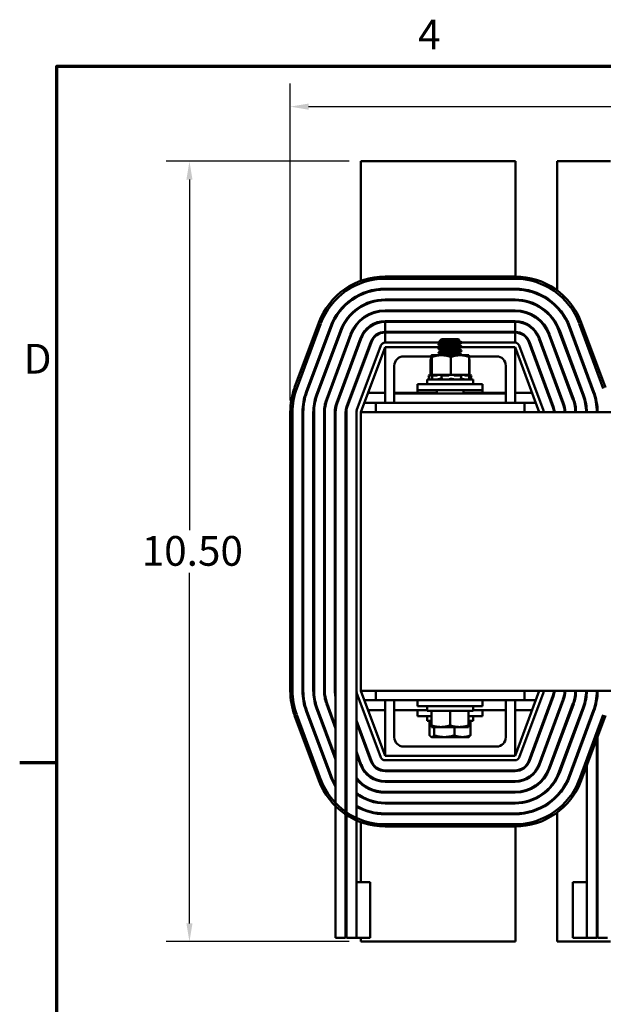
# Model space of a CAD drawing. Units: inches. Extents: x 1.2 to 53.8, y 0.6 to 41.9.
# Drawn here: x 1.4 to 9.2, y 28.6 to 41.9 of the extents above; entities that cross this region are included whole.
import ezdxf

# ---------------------------------------------------------------- set-up
doc = ezdxf.new("R2010")
doc.units = ezdxf.units.IN
doc.header["$LTSCALE"] = 2.5
doc.header["$MEASUREMENT"] = 0
doc.layers.get('0').update_dxf_attribs({"lineweight": 25})
for name, color, linetype, lineweight in [('Border (ANSI)', 7, 'Continuous', 70), ('Dimension (ANSI)', 7, 'Continuous', 25), ('Visible (ANSI)', 7, 'Continuous', 50)]:
    doc.layers.add(name, color=color, linetype=linetype, lineweight=lineweight)
doc.styles.add('Note Text (ANSI)', font='tahoma.ttf')
doc.dimstyles.new('Default (ANSI)', dxfattribs={"dimscale": 2.5, "dimtxt": 0.16, "dimasz": 0.098425, "dimexe": 0.125, "dimexo": 0.0625, "dimgap": 0.031496, "dimtad": 0, "dimtih": 1, "dimtoh": 1, "dimrnd": 1e-08, "dimzin": 0, "dimdsep": 46, "dimtxsty": 'Note Text (ANSI)', "dimcen": 0.09, "dimdle": 0.393701, "dimclrd": 256, "dimclre": 256, "dimclrt": 256, "dimadec": 0, "dimazin": 1, "dimtfac": 0.75, "dimtofl": 0, "dimtmove": 0, "dimatfit": 3, "dimfxl": 1, "dimtolj": 1, "dimtzin": 4, "dimlwd": -1, "dimlwe": -1, "dimarcsym": 0})

# ---------------------------------------------------------------- blocks, each defined once
blk = doc.blocks.new('Borders Default Border')
at = {"layer": 'Border (ANSI)'}
blk.add_line((0.75, 12.75), (0.55, 12.75), dxfattribs=at)
at = {"layer": 'Border (ANSI)', "flags": 128}
blk.add_lwpolyline([(0.75, 0.5), (0.75, 16.5), (21.25, 16.5), (21.25, 0.5), (0.75, 0.5)], dxfattribs=at)
at = {"layer": 'Border (ANSI)', "char_height": 0.16, "attachment_point": 7, "style": 'Note Text (ANSI)'}
for s, insert in [('4', (2.6942, 16.54)), ('D', (0.5714, 14.795))]:
    blk.add_mtext(s, dxfattribs=dict(at, insert=insert))
blk = doc.blocks.new('*D27')
at = {"layer": 'Defpoints', "color": 0, "transparency": 16777216}
for p in [(18.916, 40.705), (5.016, 36.594), (18.916, 36.594)]:
    blk.add_point(p, dxfattribs=at)
at = {"layer": 'Dimension (ANSI)', "transparency": 16777216}
for p, q in [((5.016, 36.75), (5.016, 41.017)), ((18.916, 36.75), (18.916, 41.017)), ((5.262, 40.705), (11.128, 40.705)), ((18.67, 40.705), (12.803, 40.705))]:
    blk.add_line(p, q, dxfattribs=at)
for points in [[(5.262, 40.746), (5.262, 40.664), (5.016, 40.705)], [(18.67, 40.746), (18.67, 40.664), (18.916, 40.705)]]:
    blk.add_solid(points, dxfattribs=at)
at = {"layer": 'Dimension (ANSI)', "transparency": 16777216, "insert": (11.207, 40.913), "char_height": 0.4, "attachment_point": 1, "style": 'Note Text (ANSI)'}
blk.add_mtext('\\A1; \\fTahoma|b0|i0;14.00', dxfattribs=at)
blk = doc.blocks.new('*D28')
at = {"layer": 'Defpoints', "color": 0, "transparency": 16777216}
for p in [(5.966, 39.969), (3.659, 29.469), (5.966, 29.469)]:
    blk.add_point(p, dxfattribs=at)
at = {"layer": 'Dimension (ANSI)', "transparency": 16777216}
for p, q in [((5.809, 39.969), (3.346, 39.969)), ((3.659, 39.723), (3.659, 35.006)), ((3.659, 29.715), (3.659, 34.432)), ((5.809, 29.469), (3.346, 29.469))]:
    blk.add_line(p, q, dxfattribs=at)
for points in [[(3.618, 39.723), (3.7, 39.723), (3.659, 39.969)], [(3.618, 29.715), (3.7, 29.715), (3.659, 29.469)]]:
    blk.add_solid(points, dxfattribs=at)
at = {"layer": 'Dimension (ANSI)', "transparency": 16777216, "insert": (3.016, 34.927), "char_height": 0.4, "attachment_point": 1, "style": 'Note Text (ANSI)'}
blk.add_mtext('\\A1;10.50', dxfattribs=at)

msp = doc.modelspace()

# ---------------------------------------------------------------- linework, layer by layer
at = {"layer": 'Visible (ANSI)'}
for p, q in [((5.966, 38.361), (5.966, 39.969)), ((5.966, 39.969), (8.045, 39.969)), ((8.045, 39.969), (8.045, 38.419)), ((8.607, 39.969), (9.325, 39.969)), ((8.607, 38.232), (8.607, 39.969)), ((8.041, 38.419), (6.291, 38.419)), ((6.291, 38.389), (8.041, 38.389)), ((5.966, 38.172), (5.966, 38.183)), ((8.041, 38.254), (6.291, 38.254)), ((6.291, 38.244), (8.041, 38.244)), ((8.045, 38.254), (8.045, 38.244)), ((8.041, 38.109), (6.291, 38.109)), ((6.291, 38.099), (8.041, 38.099)), ((8.041, 37.964), (6.291, 37.964)), ((6.291, 37.954), (8.041, 37.954)), ((5.4, 37.799), (5.075, 36.924)), ((5.103, 36.914), (5.428, 37.789)), ((5.966, 37.829), (5.966, 37.842)), ((8.041, 37.819), (6.291, 37.819)), ((6.291, 37.674), (6.291, 37.809)), ((6.291, 37.809), (8.041, 37.809)), ((8.043, 37.809), (8.043, 37.674)), ((8.903, 37.789), (9.228, 36.914)), ((9.256, 36.924), (8.931, 37.799)), ((5.555, 37.742), (5.23, 36.867)), ((5.239, 36.864), (5.564, 37.739)), ((5.691, 37.692), (5.366, 36.817)), ((5.375, 36.813), (5.7, 37.688)), ((5.827, 37.641), (5.502, 36.766)), ((5.511, 36.763), (5.836, 37.638)), ((8.041, 37.674), (6.291, 37.674)), ((6.291, 37.664), (8.041, 37.664)), ((6.291, 37.529), (6.291, 37.664)), ((8.043, 37.664), (8.043, 37.529)), ((8.495, 37.638), (8.82, 36.763)), ((8.83, 36.766), (8.505, 37.641)), ((8.631, 37.688), (8.956, 36.813)), ((8.966, 36.817), (8.641, 37.692)), ((8.767, 37.739), (9.092, 36.864)), ((9.102, 36.867), (8.777, 37.742)), ((5.963, 37.591), (5.638, 36.716)), ((5.972, 37.587), (5.647, 36.712)), ((5.774, 36.665), (6.099, 37.54)), ((6.108, 37.537), (5.783, 36.662)), ((5.966, 37.57), (5.966, 37.599)), ((7.046, 37.529), (6.291, 37.529)), ((7.009, 37.499), (7.009, 37.506)), ((7.051, 37.576), (7.023, 37.547)), ((7.046, 37.534), (7.046, 37.528)), ((7.28, 37.576), (7.051, 37.576)), ((7.28, 37.576), (7.291, 37.565)), ((7.286, 37.561), (7.286, 37.555)), ((7.286, 37.506), (7.286, 37.499)), ((7.322, 37.527), (7.322, 37.534)), ((8.041, 37.529), (7.322, 37.529)), ((8.224, 37.537), (8.549, 36.662)), ((8.558, 36.665), (8.233, 37.54)), ((8.359, 37.587), (8.684, 36.712)), ((8.694, 36.716), (8.369, 37.591)), ((6.234, 37.49), (5.909, 36.615)), ((5.966, 36.594), (6.291, 37.469)), ((6.291, 36.719), (6.291, 37.469)), ((6.291, 37.469), (7.04, 37.469)), ((7.009, 37.444), (7.009, 37.451)), ((7.009, 37.388), (7.009, 37.395)), ((7.046, 37.478), (7.046, 37.472)), ((7.046, 37.423), (7.046, 37.417)), ((7.046, 37.367), (7.046, 37.361)), ((7.286, 37.45), (7.286, 37.444)), ((7.286, 37.395), (7.286, 37.388)), ((7.318, 37.469), (8.041, 37.469)), ((7.322, 37.472), (7.322, 37.478)), ((7.322, 37.416), (7.322, 37.423)), ((7.322, 37.36), (7.322, 37.367)), ((8.041, 37.469), (8.041, 36.719)), ((8.041, 37.469), (8.366, 36.594)), ((8.422, 36.615), (8.097, 37.49)), ((6.911, 37.344), (6.541, 37.344)), ((6.905, 37.302), (6.905, 37.093)), ((6.91, 37.337), (6.91, 37.095)), ((6.916, 37.36), (6.915, 37.36)), ((6.916, 37.36), (6.916, 37.36)), ((7.05, 37.36), (6.916, 37.36)), ((6.922, 37.337), (6.922, 37.095)), ((7.3, 37.36), (7.05, 37.36)), ((7.178, 37.337), (7.178, 37.095)), ((7.416, 37.36), (7.3, 37.36)), ((7.416, 37.36), (7.416, 37.36)), ((7.791, 37.344), (7.421, 37.344)), ((7.422, 37.337), (7.422, 37.095)), ((7.426, 37.302), (7.426, 37.093)), ((5.966, 37.154), (5.966, 37.182)), ((6.416, 37.219), (6.416, 36.844)), ((7.916, 36.844), (7.916, 37.219)), ((6.728, 36.969), (7.603, 36.969)), ((6.728, 36.889), (6.728, 36.969)), ((7.476, 37.032), (6.856, 37.032)), ((6.856, 36.969), (6.856, 37.032)), ((6.911, 37.095), (6.877, 37.086)), ((6.883, 37.086), (6.877, 37.086)), ((6.891, 37.032), (6.877, 37.086)), ((6.886, 37.053), (6.877, 37.05)), ((6.878, 37.05), (6.877, 37.05)), ((6.882, 37.032), (6.877, 37.05)), ((6.902, 37.09), (6.895, 37.088)), ((6.906, 37.032), (6.906, 37.033)), ((6.91, 37.095), (6.911, 37.095)), ((6.918, 37.095), (6.911, 37.095)), ((6.918, 37.095), (6.922, 37.095)), ((6.924, 37.06), (6.918, 37.086)), ((6.974, 37.086), (6.919, 37.086)), ((6.922, 37.095), (7.007, 37.095)), ((6.923, 37.088), (6.929, 37.09)), ((6.993, 37.09), (6.988, 37.088)), ((7.007, 37.095), (7.007, 37.095)), ((7.007, 37.095), (7.007, 37.095)), ((7.055, 37.095), (7.007, 37.095)), ((7.03, 37.041), (7.047, 37.041)), ((7.052, 37.061), (7.049, 37.087)), ((7.05, 37.088), (7.053, 37.09)), ((7.056, 37.095), (7.055, 37.095)), ((7.094, 37.095), (7.056, 37.095)), ((7.138, 37.086), (7.056, 37.086)), ((7.094, 37.095), (7.178, 37.095)), ((7.149, 37.09), (7.149, 37.088)), ((7.173, 37.041), (7.193, 37.041)), ((7.178, 37.095), (7.259, 37.095)), ((7.222, 37.088), (7.22, 37.09)), ((7.312, 37.086), (7.234, 37.086)), ((7.307, 37.095), (7.259, 37.095)), ((7.307, 37.095), (7.307, 37.095)), ((7.307, 37.095), (7.422, 37.095)), ((7.312, 37.09), (7.316, 37.088)), ((7.313, 37.041), (7.328, 37.041)), ((7.317, 37.087), (7.314, 37.061)), ((7.372, 37.088), (7.367, 37.09)), ((7.431, 37.086), (7.386, 37.086)), ((7.419, 37.09), (7.426, 37.088)), ((7.421, 37.095), (7.455, 37.086)), ((7.432, 37.086), (7.425, 37.06)), ((7.443, 37.088), (7.436, 37.09)), ((7.44, 37.032), (7.455, 37.086)), ((7.446, 37.053), (7.455, 37.05)), ((7.455, 37.05), (7.449, 37.05)), ((7.45, 37.032), (7.455, 37.05)), ((7.455, 37.086), (7.454, 37.086)), ((7.476, 36.969), (7.476, 37.032)), ((7.603, 36.889), (7.603, 36.969)), ((6.291, 36.853), (6.062, 36.853)), ((6.986, 36.853), (6.416, 36.853)), ((6.416, 36.844), (6.666, 36.844)), ((6.416, 36.719), (6.416, 36.844)), ((7.666, 36.844), (6.666, 36.844)), ((6.728, 36.889), (7.603, 36.889)), ((6.728, 36.853), (6.728, 36.889)), ((6.986, 36.844), (6.986, 36.889)), ((7.346, 36.844), (7.346, 36.889)), ((7.916, 36.853), (7.346, 36.853)), ((7.603, 36.853), (7.603, 36.889)), ((7.666, 36.844), (7.916, 36.844)), ((7.916, 36.719), (7.916, 36.844)), ((8.269, 36.853), (8.041, 36.853)), ((8.488, 36.853), (8.477, 36.853)), ((8.643, 36.853), (8.632, 36.853)), ((8.797, 36.853), (8.787, 36.853)), ((9.107, 36.853), (9.096, 36.853)), ((6.166, 36.719), (6.012, 36.719)), ((6.416, 36.719), (6.166, 36.719)), ((6.166, 36.594), (6.166, 36.719)), ((6.416, 36.719), (6.666, 36.719)), ((7.666, 36.719), (6.666, 36.719)), ((7.666, 36.719), (7.916, 36.719)), ((8.166, 36.719), (7.916, 36.719)), ((8.166, 36.594), (8.166, 36.719)), ((8.319, 36.719), (8.166, 36.719)), ((8.538, 36.719), (8.527, 36.719)), ((8.693, 36.719), (8.682, 36.719)), ((8.845, 36.719), (8.834, 36.719)), ((9.141, 36.719), (9.131, 36.719)), ((5.016, 36.594), (5.016, 32.844)), ((5.046, 32.844), (5.046, 36.594)), ((5.181, 36.594), (5.181, 32.844)), ((5.191, 32.844), (5.191, 36.594)), ((5.326, 36.594), (5.326, 32.844)), ((5.336, 32.844), (5.336, 36.594)), ((5.471, 36.594), (5.471, 32.844)), ((5.481, 32.844), (5.481, 36.594)), ((5.616, 36.594), (5.616, 32.844)), ((5.626, 36.594), (5.626, 32.844)), ((5.761, 32.844), (5.761, 36.594)), ((5.771, 36.594), (5.771, 32.844)), ((5.906, 36.594), (5.906, 32.844)), ((17.966, 36.594), (5.966, 36.594)), ((5.966, 36.594), (5.966, 32.844)), ((5.626, 32.844), (5.626, 29.519)), ((5.761, 32.844), (5.761, 29.519)), ((5.771, 32.844), (5.771, 29.519)), ((5.906, 32.844), (5.906, 30.269)), ((5.909, 32.823), (6.234, 31.948)), ((6.291, 31.969), (5.966, 32.844)), ((5.966, 32.844), (9.556, 32.844)), ((6.166, 32.719), (6.166, 32.844)), ((8.366, 32.844), (8.041, 31.969)), ((8.097, 31.948), (8.422, 32.823)), ((8.166, 32.719), (8.166, 32.844)), ((8.549, 32.776), (8.224, 31.901)), ((8.233, 31.897), (8.558, 32.772)), ((9.141, 32.844), (9.141, 32.719)), ((5.366, 32.621), (5.626, 31.921)), ((5.626, 31.95), (5.375, 32.624)), ((5.502, 32.671), (5.626, 32.337)), ((5.626, 32.366), (5.511, 32.675)), ((6.012, 32.719), (6.166, 32.719)), ((8.166, 32.719), (6.166, 32.719)), ((6.291, 31.969), (6.291, 32.719)), ((6.416, 32.719), (6.416, 32.219)), ((6.728, 32.719), (6.728, 32.639)), ((7.603, 32.639), (6.728, 32.639)), ((6.856, 32.639), (6.856, 32.576)), ((7.476, 32.639), (7.476, 32.576)), ((7.603, 32.719), (7.603, 32.639)), ((7.916, 32.219), (7.916, 32.719)), ((8.041, 32.719), (8.041, 31.969)), ((8.166, 32.719), (8.319, 32.719)), ((8.684, 32.725), (8.359, 31.85)), ((8.369, 31.847), (8.694, 32.722)), ((8.82, 32.675), (8.495, 31.8)), ((8.505, 31.796), (8.83, 32.671)), ((8.527, 32.719), (8.538, 32.719)), ((8.956, 32.624), (8.631, 31.749)), ((8.641, 31.746), (8.966, 32.621)), ((8.682, 32.719), (8.693, 32.719)), ((8.834, 32.719), (8.845, 32.719)), ((5.075, 32.513), (5.4, 31.638)), ((5.428, 31.648), (5.103, 32.523)), ((5.23, 32.57), (5.555, 31.695)), ((5.564, 31.699), (5.239, 32.574)), ((6.062, 32.584), (6.291, 32.584)), ((6.416, 32.584), (6.856, 32.584)), ((6.728, 32.584), (6.728, 32.504)), ((6.916, 32.504), (6.728, 32.504)), ((6.856, 32.576), (7.476, 32.576)), ((6.856, 32.504), (6.856, 32.441)), ((6.916, 32.379), (6.916, 32.576)), ((7.166, 32.379), (7.166, 32.576)), ((7.416, 32.379), (7.416, 32.576)), ((7.603, 32.504), (7.416, 32.504)), ((7.476, 32.584), (7.916, 32.584)), ((7.476, 32.504), (7.476, 32.441)), ((7.603, 32.584), (7.603, 32.504)), ((8.041, 32.584), (8.269, 32.584)), ((8.477, 32.584), (8.488, 32.584)), ((8.632, 32.584), (8.643, 32.584)), ((9.092, 32.574), (8.767, 31.699)), ((8.777, 31.695), (9.102, 32.57)), ((8.787, 32.584), (8.797, 32.584)), ((9.228, 32.523), (8.903, 31.648)), ((8.931, 31.638), (9.256, 32.513)), ((5.771, 32.392), (5.761, 32.419)), ((5.761, 32.39), (5.771, 32.363)), ((6.108, 31.901), (5.906, 32.445)), ((5.906, 32.416), (6.099, 31.897)), ((6.856, 32.441), (6.916, 32.441)), ((6.891, 32.245), (6.891, 32.441)), ((6.916, 32.379), (6.916, 32.357)), ((6.916, 32.357), (7.041, 32.357)), ((6.951, 32.245), (6.951, 32.357)), ((7.041, 32.357), (7.291, 32.357)), ((7.225, 32.245), (7.225, 32.357)), ((7.291, 32.357), (7.416, 32.357)), ((7.416, 32.441), (7.476, 32.441)), ((7.416, 32.357), (7.416, 32.379)), ((7.44, 32.245), (7.44, 32.441)), ((9.006, 32.341), (9.006, 32.312)), ((5.966, 32.255), (5.966, 32.284)), ((6.916, 32.222), (6.91, 32.226)), ((6.916, 32.222), (6.921, 32.222)), ((6.921, 32.222), (7.088, 32.222)), ((7.088, 32.222), (7.333, 32.222)), ((7.333, 32.222), (7.416, 32.222)), ((7.416, 32.222), (7.421, 32.226)), ((9.141, 32.202), (9.141, 29.519)), ((9.151, 32.229), (9.151, 29.519)), ((6.541, 32.094), (7.791, 32.094)), ((5.771, 31.976), (5.761, 32.003)), ((5.761, 31.974), (5.771, 31.947)), ((5.972, 31.85), (5.906, 32.029)), ((5.906, 32), (5.963, 31.847)), ((8.041, 31.969), (6.291, 31.969)), ((5.966, 31.839), (5.966, 31.867)), ((6.291, 31.909), (8.041, 31.909)), ((9.006, 31.838), (9.006, 29.519)), ((8.041, 31.774), (6.291, 31.774)), ((6.291, 31.764), (8.041, 31.764)), ((5.966, 31.595), (5.966, 31.609)), ((8.041, 31.629), (6.291, 31.629)), ((6.291, 31.619), (8.041, 31.619)), ((8.041, 31.484), (6.291, 31.484)), ((6.291, 31.474), (8.041, 31.474)), ((8.041, 31.339), (6.291, 31.339)), ((6.291, 31.329), (8.041, 31.329)), ((5.966, 31.254), (5.966, 31.265)), ((8.041, 31.194), (6.291, 31.194)), ((6.291, 31.184), (8.041, 31.184)), ((8.045, 31.194), (8.045, 31.184)), ((8.607, 29.469), (8.607, 31.206)), ((5.966, 30.269), (5.966, 31.076)), ((8.041, 31.049), (6.291, 31.049)), ((6.291, 31.019), (8.041, 31.019)), ((8.045, 31.019), (8.045, 29.469)), ((6.093, 30.269), (5.906, 30.269)), ((5.906, 30.269), (5.906, 29.519)), ((6.093, 29.519), (6.093, 30.269)), ((8.818, 30.269), (9.006, 30.269)), ((8.818, 30.269), (8.818, 29.519)), ((9.006, 29.519), (9.006, 30.269)), ((5.761, 29.519), (5.626, 29.519)), ((5.906, 29.519), (5.771, 29.519)), ((6.093, 29.519), (5.906, 29.519)), ((5.966, 29.469), (5.966, 29.519)), ((8.045, 29.469), (5.966, 29.469)), ((9.325, 29.469), (8.607, 29.469)), ((8.818, 29.519), (9.006, 29.519)), ((9.141, 29.519), (9.006, 29.519)), ((9.286, 29.519), (9.151, 29.519))]:
    msp.add_line(p, q, dxfattribs=at)
for centre, radius, start, end in [((6.291, 37.469), 0.95, 90, 159.6236), ((6.291, 37.469), 0.92, 90, 159.6236), ((8.041, 37.469), 0.95, 20.3764, 90), ((8.041, 37.469), 0.92, 20.3764, 90), ((6.291, 37.469), 0.785, 90, 159.6236), ((6.291, 37.469), 0.775, 90, 159.6236), ((8.041, 37.469), 0.785, 20.3764, 90), ((8.041, 37.469), 0.775, 20.3764, 90), ((6.291, 37.469), 0.64, 90, 159.6236), ((6.291, 37.469), 0.63, 90, 159.6236), ((8.041, 37.469), 0.64, 20.3764, 90), ((8.041, 37.469), 0.63, 20.3764, 90), ((8.326, 38.219), 0.281, 323.4872, 325.5365), ((6.291, 37.469), 0.495, 90, 159.6236), ((6.291, 37.469), 0.485, 90, 159.6236), ((8.041, 37.469), 0.495, 20.3764, 90), ((8.041, 37.469), 0.485, 20.3764, 90), ((6.291, 37.469), 0.35, 90, 159.6236), ((6.291, 37.469), 0.34, 90, 159.6236), ((8.041, 37.469), 0.35, 20.3764, 90), ((8.041, 37.469), 0.34, 89.6275, 90), ((8.041, 37.469), 0.34, 20.3764, 89.6275), ((6.291, 37.469), 0.205, 90, 159.6236), ((6.291, 37.469), 0.195, 90, 159.6236), ((8.041, 37.469), 0.205, 89.3822, 90), ((8.041, 37.469), 0.195, 89.3505, 90), ((8.041, 37.469), 0.205, 20.3764, 89.3822), ((8.041, 37.469), 0.195, 20.3764, 89.3505), ((6.291, 37.469), 0.06, 90, 159.6236), ((8.041, 37.469), 0.06, 20.3764, 90), ((6.541, 37.219), 0.125, 90, 180), ((7.791, 37.219), 0.125, 0, 90), ((5.966, 36.594), 0.95, 159.6236, 180), ((5.966, 36.594), 0.92, 159.6236, 180), ((5.966, 36.594), 0.785, 159.6236, 180), ((5.966, 36.594), 0.775, 159.6236, 180), ((8.366, 36.594), 0.775, 0, 20.3764), ((8.366, 36.594), 0.785, 0, 20.3764), ((5.966, 36.594), 0.64, 159.6236, 180), ((5.966, 36.594), 0.63, 159.6236, 180), ((5.966, 36.594), 0.495, 159.6236, 180), ((5.966, 36.594), 0.485, 159.6236, 180), ((5.966, 36.594), 0.35, 159.6236, 180), ((5.966, 36.594), 0.34, 159.6236, 180), ((8.366, 36.594), 0.34, 0, 20.3764), ((8.366, 36.594), 0.35, 0, 20.3764), ((8.366, 36.594), 0.485, 0, 20.3764), ((8.366, 36.594), 0.495, 0, 20.3764), ((8.366, 36.594), 0.63, 0, 20.3764), ((8.366, 36.594), 0.64, 0, 20.3764), ((5.966, 36.594), 0.205, 159.6236, 180), ((5.966, 36.594), 0.195, 159.6236, 180), ((5.966, 36.594), 0.06, 159.6236, 180), ((8.366, 36.594), 0.06, 0, 20.3764), ((8.366, 36.594), 0.195, 0, 20.3764), ((8.366, 36.594), 0.205, 0, 20.3764), ((5.966, 32.844), 0.95, 180, 200.3764), ((5.966, 32.844), 0.92, 180, 200.3764), ((5.966, 32.844), 0.785, 180, 200.3764), ((5.966, 32.844), 0.775, 180, 200.3764), ((5.966, 32.844), 0.64, 180, 200.3764), ((5.966, 32.844), 0.63, 180, 200.3764), ((5.966, 32.844), 0.495, 180, 200.3764), ((5.966, 32.844), 0.485, 180, 200.3764), ((5.966, 32.844), 0.35, 180, 193.7291), ((5.966, 32.844), 0.205, 180, 197.9698), ((5.966, 32.844), 0.06, 180, 200.3764), ((8.366, 32.844), 0.06, 339.6236, 0), ((8.366, 32.844), 0.195, 339.6236, 0), ((8.366, 32.844), 0.205, 339.6236, 0), ((8.366, 32.844), 0.34, 339.6236, 0), ((8.366, 32.844), 0.35, 339.6236, 0), ((8.366, 32.844), 0.485, 339.6236, 0), ((8.366, 32.844), 0.495, 339.6236, 0), ((8.366, 32.844), 0.63, 339.6236, 0), ((8.366, 32.844), 0.64, 339.6236, 0), ((8.366, 32.844), 0.775, 339.6236, 0), ((8.366, 32.844), 0.785, 339.6236, 0), ((6.541, 32.219), 0.125, 180, 270), ((7.791, 32.219), 0.125, 270, 0), ((6.291, 31.969), 0.06, 200.3764, 270), ((8.041, 31.969), 0.06, 270, 339.6236), ((6.291, 31.969), 0.35, 200.3764, 270), ((6.291, 31.969), 0.34, 200.3764, 270), ((6.291, 31.969), 0.205, 200.3764, 270), ((6.291, 31.969), 0.195, 200.3764, 270), ((8.041, 31.969), 0.195, 270, 339.6236), ((8.041, 31.969), 0.205, 270, 339.6236), ((8.041, 31.969), 0.34, 270, 339.6236), ((8.041, 31.969), 0.35, 270, 339.6236), ((8.041, 31.969), 0.485, 270, 339.6236), ((6.291, 31.969), 0.785, 200.3764, 212.0987), ((6.291, 31.969), 0.775, 200.3764, 210.9), ((6.291, 31.969), 0.485, 217.4566, 270), ((8.041, 31.969), 0.495, 270, 339.6236), ((8.041, 31.969), 0.63, 270, 339.6236), ((8.041, 31.969), 0.64, 270, 339.6236), ((8.041, 31.969), 0.775, 270, 339.6236), ((8.041, 31.969), 0.785, 270, 339.6236), ((6.291, 31.969), 0.95, 200.3764, 270), ((6.291, 31.969), 0.92, 200.3764, 270), ((6.291, 31.969), 0.63, 212.7255, 214.3713), ((6.291, 31.969), 0.64, 214.0934, 215.6591), ((6.291, 31.969), 0.495, 218.9424, 270), ((8.041, 31.969), 0.92, 270, 339.6236), ((8.041, 31.969), 0.95, 270, 339.6236), ((6.291, 31.969), 0.775, 226.8531, 227.8582), ((6.291, 31.969), 0.63, 232.3301, 270), ((6.291, 31.969), 0.64, 233.0181, 270), ((6.291, 31.969), 0.785, 227.5335, 228.5153), ((6.291, 31.969), 0.775, 240.2132, 270), ((6.291, 31.969), 0.785, 240.6301, 270), ((8.326, 31.219), 0.281, 34.4635, 36.5128)]:
    msp.add_arc(centre, radius, start, end, dxfattribs=at)
for points, knots in [([(7.322, 37.534), (7.322, 37.533), (7.318, 37.532), (7.305, 37.53), (7.295, 37.529), (7.269, 37.527), (7.252, 37.525), (7.216, 37.523), (7.195, 37.522), (7.155, 37.52), (7.135, 37.519), (7.097, 37.516), (7.079, 37.515), (7.048, 37.513), (7.035, 37.511), (7.017, 37.509), (7.012, 37.508), (7.01, 37.507), (7.009, 37.506), (7.009, 37.506)], [-76.567867, -76.567867, -76.567867, -76.567867, -76.419842, -76.419842, -76.27714, -76.27714, -76.122348, -76.122348, -75.9641, -75.9641, -75.812997, -75.812997, -75.656499, -75.656499, -75.498587, -75.498587, -75.346, -75.346, -75.314305, -75.314305, -75.314305, -75.314305]), ([(7.01, 37.498), (7.009, 37.499), (7.009, 37.5), (7.014, 37.502), (7.02, 37.503), (7.04, 37.505), (7.054, 37.506), (7.087, 37.509), (7.105, 37.51), (7.144, 37.512), (7.164, 37.513), (7.204, 37.515), (7.224, 37.516), (7.26, 37.519), (7.275, 37.52), (7.3, 37.522), (7.31, 37.523), (7.32, 37.525), (7.322, 37.526), (7.322, 37.527)], [-1.611244, -1.611244, -1.611244, -1.611244, -1.514545, -1.514545, -1.362733, -1.362733, -1.204527, -1.204527, -1.048896, -1.048896, -0.897584, -0.897584, -0.73932, -0.73932, -0.585416, -0.585416, -0.431523, -0.431523, -0.316729, -0.316729, -0.316729, -0.316729]), ([(7.023, 37.547), (7.022, 37.547), (7.023, 37.548), (7.028, 37.549), (7.034, 37.549), (7.055, 37.551), (7.068, 37.552), (7.091, 37.553), (7.107, 37.554), (7.142, 37.555), (7.16, 37.556), (7.193, 37.557), (7.209, 37.558), (7.238, 37.559), (7.251, 37.56), (7.269, 37.561), (7.28, 37.562), (7.29, 37.564), (7.292, 37.564), (7.291, 37.565)], [-3.194658, -3.194658, -3.194658, -3.194658, -3.038791, -3.038791, -2.80957, -2.80957, -2.514134, -2.514134, -2.085151, -2.085151, -1.647985, -1.647985, -1.257653, -1.257653, -0.839302, -0.839302, -0.568973, -0.568973, -0.39652, -0.39652, -0.39652, -0.39652]), ([(7.01, 37.387), (7.008, 37.388), (7.01, 37.389), (7.019, 37.392), (7.028, 37.393), (7.052, 37.395), (7.067, 37.396), (7.103, 37.398), (7.122, 37.4), (7.161, 37.402), (7.182, 37.403), (7.222, 37.405), (7.241, 37.406), (7.273, 37.409), (7.287, 37.41), (7.309, 37.412), (7.316, 37.413), (7.321, 37.415), (7.322, 37.415), (7.322, 37.416)], [-6.628746, -6.628746, -6.628746, -6.628746, -6.486654, -6.486654, -6.335257, -6.335257, -6.176854, -6.176854, -6.022725, -6.022725, -5.868882, -5.868882, -5.710593, -5.710593, -5.558258, -5.558258, -5.398948, -5.398948, -5.333561, -5.333561, -5.333561, -5.333561]), ([(7.321, 37.479), (7.323, 37.478), (7.321, 37.477), (7.31, 37.475), (7.3, 37.474), (7.275, 37.471), (7.26, 37.47), (7.224, 37.468), (7.204, 37.467), (7.164, 37.464), (7.144, 37.463), (7.105, 37.461), (7.087, 37.46), (7.054, 37.458), (7.04, 37.456), (7.02, 37.454), (7.014, 37.453), (7.01, 37.452), (7.009, 37.451), (7.009, 37.451)], [-74.100983, -74.100983, -74.100983, -74.100983, -73.94453, -73.94453, -73.790589, -73.790589, -73.636527, -73.636527, -73.478138, -73.478138, -73.326726, -73.326726, -73.170936, -73.170936, -73.012601, -73.012601, -72.860637, -72.860637, -72.805582, -72.805582, -72.805582, -72.805582]), ([(7.01, 37.443), (7.009, 37.444), (7.009, 37.445), (7.016, 37.447), (7.024, 37.448), (7.046, 37.45), (7.061, 37.451), (7.095, 37.454), (7.113, 37.455), (7.153, 37.457), (7.173, 37.458), (7.213, 37.46), (7.233, 37.461), (7.267, 37.464), (7.282, 37.465), (7.305, 37.467), (7.313, 37.468), (7.321, 37.47), (7.322, 37.471), (7.322, 37.472)], [-4.120217, -4.120217, -4.120217, -4.120217, -4.000235, -4.000235, -3.849086, -3.849086, -3.690803, -3.690803, -3.535915, -3.535915, -3.383632, -3.383632, -3.224485, -3.224485, -3.071379, -3.071379, -2.915013, -2.915013, -2.825467, -2.825467, -2.825467, -2.825467]), ([(7.321, 37.424), (7.323, 37.423), (7.322, 37.422), (7.313, 37.42), (7.305, 37.419), (7.281, 37.416), (7.267, 37.415), (7.232, 37.413), (7.213, 37.412), (7.173, 37.409), (7.152, 37.408), (7.113, 37.406), (7.094, 37.405), (7.06, 37.402), (7.046, 37.401), (7.024, 37.399), (7.016, 37.398), (7.01, 37.396), (7.009, 37.396), (7.009, 37.395)], [-71.590381, -71.590381, -71.590381, -71.590381, -71.459046, -71.459046, -71.302684, -71.302684, -71.149435, -71.149435, -70.990136, -70.990136, -70.837798, -70.837798, -70.682766, -70.682766, -70.524376, -70.524376, -70.373116, -70.373116, -70.294732, -70.294732, -70.294732, -70.294732]), ([(7.321, 37.368), (7.323, 37.367), (7.322, 37.367), (7.316, 37.365), (7.309, 37.363), (7.289, 37.362), (7.279, 37.361), (7.268, 37.36)], [-69.0806182, -69.0806182, -69.0806182, -69.0806182, -68.9735077, -68.9735077, -68.8142317, -68.8142317, -68.6961215, -68.6961215, -68.6961215, -68.6961215]), ([(6.878, 37.05), (6.878, 37.05), (6.878, 37.05), (6.88, 37.05), (6.881, 37.051), (6.883, 37.051), (6.884, 37.051), (6.885, 37.052), (6.885, 37.052), (6.886, 37.052)], [-0.0391549, -0.0391549, -0.0391549, -0.0391549, -0.0293661, -0.0293661, -0.01957728, -0.01957728, -0.00978864, -0.00978864, -0.00803749, -0.00803749, -0.00803749, -0.00803749]), ([(6.883, 37.086), (6.884, 37.086), (6.884, 37.086), (6.886, 37.086), (6.887, 37.086), (6.889, 37.087), (6.89, 37.087), (6.893, 37.088), (6.894, 37.088), (6.895, 37.088)], [-0.0391549, -0.0391549, -0.0391549, -0.0391549, -0.0293661, -0.0293661, -0.01957728, -0.01957728, -0.00978864, -0.00978864, 0, 0, 0, 0]), ([(6.908, 37.034), (6.907, 37.034), (6.906, 37.033), (6.904, 37.033), (6.902, 37.033), (6.9, 37.032), (6.9, 37.032), (6.898, 37.032), (6.898, 37.032), (6.898, 37.032)], [0, 0, 0, 0, 0.00859945, 0.00859945, 0.01840172, 0.01840172, 0.02821181, 0.02821181, 0.03680973, 0.03680973, 0.03680973, 0.03680973]), ([(6.92, 37.095), (6.919, 37.094), (6.917, 37.094), (6.911, 37.092), (6.906, 37.091), (6.902, 37.09)], [-0.34902268, -0.34902268, -0.34902268, -0.34902268, -0.3360897, -0.3360897, -0.3035424, -0.3035424, -0.3035424, -0.3035424]), ([(6.908, 37.034), (6.91, 37.035), (6.913, 37.035), (6.919, 37.037), (6.924, 37.038), (6.928, 37.039), (6.928, 37.039), (6.929, 37.039)], [0.31874729, 0.31874729, 0.31874729, 0.31874729, 0.3360897, 0.3360897, 0.368637, 0.368637, 0.37226838, 0.37226838, 0.37226838, 0.37226838]), ([(6.918, 37.034), (6.917, 37.034), (6.916, 37.033), (6.914, 37.033), (6.914, 37.033), (6.913, 37.032), (6.913, 37.032), (6.913, 37.032), (6.913, 37.032), (6.914, 37.032)], [0, 0, 0, 0, 0.00859945, 0.00859945, 0.01840172, 0.01840172, 0.02821181, 0.02821181, 0.03680973, 0.03680973, 0.03680973, 0.03680973]), ([(6.923, 37.088), (6.922, 37.088), (6.921, 37.088), (6.919, 37.087), (6.919, 37.087), (6.918, 37.086), (6.918, 37.086), (6.918, 37.086), (6.919, 37.086), (6.919, 37.086)], [-0.1530952, -0.1530952, -0.1530952, -0.1530952, -0.14330656, -0.14330656, -0.13351792, -0.13351792, -0.12372911, -0.12372911, -0.11394031, -0.11394031, -0.11394031, -0.11394031]), ([(6.918, 37.034), (6.92, 37.035), (6.922, 37.035), (6.925, 37.036), (6.927, 37.037), (6.929, 37.038)], [0.31874729, 0.31874729, 0.31874729, 0.31874729, 0.3360897, 0.3360897, 0.35764666, 0.35764666, 0.35764666, 0.35764666]), ([(6.929, 37.09), (6.932, 37.091), (6.936, 37.092), (6.94, 37.094), (6.941, 37.094), (6.942, 37.095)], [-0.5587079, -0.5587079, -0.5587079, -0.5587079, -0.5261606, -0.5261606, -0.51322763, -0.51322763, -0.51322763, -0.51322763]), ([(6.932, 37.032), (6.931, 37.032), (6.931, 37.032), (6.93, 37.032), (6.93, 37.032), (6.93, 37.032)], [0, 0, 0, 0, 0.0085914, 0.0085914, 0.01371517, 0.01371517, 0.01371517, 0.01371517]), ([(6.974, 37.086), (6.975, 37.086), (6.976, 37.086), (6.979, 37.086), (6.98, 37.086), (6.983, 37.087), (6.984, 37.087), (6.986, 37.088), (6.987, 37.088), (6.988, 37.088)], [-0.0391549, -0.0391549, -0.0391549, -0.0391549, -0.0293661, -0.0293661, -0.01957728, -0.01957728, -0.00978864, -0.00978864, 0, 0, 0, 0]), ([(6.997, 37.034), (6.996, 37.034), (6.995, 37.033), (6.993, 37.033), (6.992, 37.033), (6.989, 37.032), (6.988, 37.032), (6.986, 37.032), (6.985, 37.032), (6.984, 37.032)], [0, 0, 0, 0, 0.00859945, 0.00859945, 0.01840172, 0.01840172, 0.02821181, 0.02821181, 0.03680973, 0.03680973, 0.03680973, 0.03680973]), ([(7.007, 37.095), (7.006, 37.094), (7.004, 37.094), (6.999, 37.092), (6.995, 37.091), (6.993, 37.09)], [-0.34902268, -0.34902268, -0.34902268, -0.34902268, -0.3360897, -0.3360897, -0.3035424, -0.3035424, -0.3035424, -0.3035424]), ([(6.997, 37.034), (6.999, 37.035), (7, 37.035), (7.006, 37.037), (7.011, 37.038), (7.019, 37.039), (7.023, 37.04), (7.028, 37.041), (7.029, 37.041), (7.03, 37.041)], [0.31874729, 0.31874729, 0.31874729, 0.31874729, 0.3360897, 0.3360897, 0.368637, 0.368637, 0.39988107, 0.39988107, 0.40654747, 0.40654747, 0.40654747, 0.40654747]), ([(7.047, 37.041), (7.048, 37.041), (7.048, 37.041), (7.051, 37.04), (7.053, 37.04), (7.054, 37.039)], [0.45570283, 0.45570283, 0.45570283, 0.45570283, 0.46236923, 0.46236923, 0.49076684, 0.49076684, 0.49076684, 0.49076684]), ([(7.05, 37.088), (7.05, 37.088), (7.049, 37.088), (7.049, 37.087), (7.049, 37.087), (7.05, 37.086), (7.051, 37.086), (7.053, 37.086), (7.054, 37.086), (7.056, 37.086)], [-0.1530952, -0.1530952, -0.1530952, -0.1530952, -0.14330656, -0.14330656, -0.13351792, -0.13351792, -0.12372911, -0.12372911, -0.11394031, -0.11394031, -0.11394031, -0.11394031]), ([(7.053, 37.09), (7.055, 37.091), (7.056, 37.092), (7.056, 37.094), (7.056, 37.094), (7.056, 37.095)], [-0.5587079, -0.5587079, -0.5587079, -0.5587079, -0.5261606, -0.5261606, -0.51322763, -0.51322763, -0.51322763, -0.51322763]), ([(7.061, 37.032), (7.06, 37.032), (7.059, 37.032), (7.057, 37.032), (7.056, 37.032), (7.055, 37.033), (7.055, 37.033), (7.055, 37.033), (7.055, 37.033), (7.055, 37.033)], [0, 0, 0, 0, 0.0085914, 0.0085914, 0.01840146, 0.01840146, 0.02820421, 0.02820421, 0.02993671, 0.02993671, 0.02993671, 0.02993671]), ([(7.138, 37.086), (7.139, 37.086), (7.141, 37.086), (7.143, 37.086), (7.144, 37.086), (7.146, 37.087), (7.147, 37.087), (7.148, 37.088), (7.149, 37.088), (7.149, 37.088)], [-0.0391549, -0.0391549, -0.0391549, -0.0391549, -0.0293661, -0.0293661, -0.01957728, -0.01957728, -0.00978864, -0.00978864, 0, 0, 0, 0]), ([(7.15, 37.034), (7.15, 37.034), (7.149, 37.033), (7.148, 37.033), (7.147, 37.033), (7.145, 37.032), (7.144, 37.032), (7.142, 37.032), (7.141, 37.032), (7.139, 37.032)], [0, 0, 0, 0, 0.00859945, 0.00859945, 0.01840172, 0.01840172, 0.02821181, 0.02821181, 0.03680973, 0.03680973, 0.03680973, 0.03680973]), ([(7.155, 37.095), (7.154, 37.094), (7.153, 37.094), (7.151, 37.092), (7.15, 37.091), (7.149, 37.09)], [-0.34902268, -0.34902268, -0.34902268, -0.34902268, -0.3360897, -0.3360897, -0.3035424, -0.3035424, -0.3035424, -0.3035424]), ([(7.15, 37.034), (7.151, 37.035), (7.151, 37.035), (7.154, 37.037), (7.157, 37.038), (7.163, 37.039), (7.166, 37.04), (7.171, 37.041), (7.172, 37.041), (7.173, 37.041)], [0.31874729, 0.31874729, 0.31874729, 0.31874729, 0.3360897, 0.3360897, 0.368637, 0.368637, 0.39988107, 0.39988107, 0.40654747, 0.40654747, 0.40654747, 0.40654747]), ([(7.193, 37.041), (7.193, 37.041), (7.194, 37.041), (7.199, 37.04), (7.203, 37.039), (7.21, 37.038), (7.213, 37.037), (7.217, 37.035), (7.218, 37.035), (7.218, 37.034)], [0.45570283, 0.45570283, 0.45570283, 0.45570283, 0.46236923, 0.46236923, 0.49361331, 0.49361331, 0.5261606, 0.5261606, 0.54350301, 0.54350301, 0.54350301, 0.54350301]), ([(7.22, 37.09), (7.219, 37.091), (7.218, 37.092), (7.214, 37.094), (7.213, 37.094), (7.212, 37.095)], [-0.5587079, -0.5587079, -0.5587079, -0.5587079, -0.5261606, -0.5261606, -0.51322763, -0.51322763, -0.51322763, -0.51322763]), ([(7.23, 37.032), (7.229, 37.032), (7.228, 37.032), (7.226, 37.032), (7.224, 37.032), (7.222, 37.033), (7.221, 37.033), (7.219, 37.033), (7.219, 37.034), (7.218, 37.034)], [0, 0, 0, 0, 0.0085914, 0.0085914, 0.01840146, 0.01840146, 0.02820421, 0.02820421, 0.03681057, 0.03681057, 0.03681057, 0.03681057]), ([(7.222, 37.088), (7.222, 37.088), (7.222, 37.088), (7.224, 37.087), (7.225, 37.087), (7.227, 37.086), (7.228, 37.086), (7.231, 37.086), (7.232, 37.086), (7.234, 37.086)], [-0.1530952, -0.1530952, -0.1530952, -0.1530952, -0.14330656, -0.14330656, -0.13351792, -0.13351792, -0.12372911, -0.12372911, -0.11394031, -0.11394031, -0.11394031, -0.11394031]), ([(7.31, 37.033), (7.31, 37.033), (7.31, 37.032), (7.309, 37.032), (7.309, 37.032), (7.307, 37.032), (7.306, 37.032), (7.305, 37.032)], [0.01055914, 0.01055914, 0.01055914, 0.01055914, 0.01840172, 0.01840172, 0.02821181, 0.02821181, 0.03680973, 0.03680973, 0.03680973, 0.03680973]), ([(7.307, 37.095), (7.307, 37.094), (7.307, 37.094), (7.308, 37.092), (7.31, 37.091), (7.312, 37.09)], [-0.34902268, -0.34902268, -0.34902268, -0.34902268, -0.3360897, -0.3360897, -0.3035424, -0.3035424, -0.3035424, -0.3035424]), ([(7.311, 37.041), (7.311, 37.041), (7.311, 37.041), (7.312, 37.041), (7.312, 37.041), (7.313, 37.041)], [0.398998573, 0.398998573, 0.398998573, 0.398998573, 0.399881074, 0.399881074, 0.406547471, 0.406547471, 0.406547471, 0.406547471]), ([(7.312, 37.086), (7.313, 37.086), (7.315, 37.086), (7.316, 37.086), (7.317, 37.086), (7.317, 37.087), (7.317, 37.087), (7.317, 37.088), (7.317, 37.088), (7.316, 37.088)], [-0.0391549, -0.0391549, -0.0391549, -0.0391549, -0.0293661, -0.0293661, -0.01957728, -0.01957728, -0.00978864, -0.00978864, 0, 0, 0, 0]), ([(7.328, 37.041), (7.329, 37.041), (7.33, 37.041), (7.334, 37.04), (7.339, 37.039), (7.347, 37.038), (7.352, 37.037), (7.358, 37.035), (7.36, 37.035), (7.362, 37.034)], [0.45570283, 0.45570283, 0.45570283, 0.45570283, 0.46236923, 0.46236923, 0.49361331, 0.49361331, 0.5261606, 0.5261606, 0.54350301, 0.54350301, 0.54350301, 0.54350301]), ([(7.367, 37.09), (7.364, 37.091), (7.36, 37.092), (7.354, 37.094), (7.352, 37.094), (7.351, 37.095)], [-0.5587079, -0.5587079, -0.5587079, -0.5587079, -0.5261606, -0.5261606, -0.51322763, -0.51322763, -0.51322763, -0.51322763]), ([(7.375, 37.032), (7.374, 37.032), (7.373, 37.032), (7.371, 37.032), (7.37, 37.032), (7.367, 37.033), (7.366, 37.033), (7.364, 37.033), (7.363, 37.034), (7.362, 37.034)], [0, 0, 0, 0, 0.0085914, 0.0085914, 0.01840146, 0.01840146, 0.02820421, 0.02820421, 0.03681057, 0.03681057, 0.03681057, 0.03681057]), ([(7.372, 37.088), (7.373, 37.088), (7.374, 37.088), (7.376, 37.087), (7.378, 37.087), (7.38, 37.086), (7.381, 37.086), (7.384, 37.086), (7.385, 37.086), (7.386, 37.086)], [-0.1530952, -0.1530952, -0.1530952, -0.1530952, -0.14330656, -0.14330656, -0.13351792, -0.13351792, -0.12372911, -0.12372911, -0.11394031, -0.11394031, -0.11394031, -0.11394031]), ([(7.404, 37.095), (7.406, 37.094), (7.407, 37.094), (7.411, 37.092), (7.415, 37.091), (7.419, 37.09)], [-0.34902268, -0.34902268, -0.34902268, -0.34902268, -0.3360897, -0.3360897, -0.3035424, -0.3035424, -0.3035424, -0.3035424]), ([(7.436, 37.09), (7.432, 37.091), (7.428, 37.092), (7.422, 37.094), (7.42, 37.094), (7.418, 37.095)], [-0.5587079, -0.5587079, -0.5587079, -0.5587079, -0.5261606, -0.5261606, -0.51322763, -0.51322763, -0.51322763, -0.51322763]), ([(7.418, 37.032), (7.418, 37.032), (7.418, 37.032), (7.418, 37.032), (7.418, 37.032), (7.418, 37.032)], [0.02664558, 0.02664558, 0.02664558, 0.02664558, 0.02821181, 0.02821181, 0.03680973, 0.03680973, 0.03680973, 0.03680973]), ([(7.42, 37.037), (7.421, 37.036), (7.422, 37.036), (7.426, 37.035), (7.428, 37.035), (7.43, 37.034)], [0.51631923, 0.51631923, 0.51631923, 0.51631923, 0.5261606, 0.5261606, 0.54350301, 0.54350301, 0.54350301, 0.54350301]), ([(7.423, 37.034), (7.424, 37.034), (7.426, 37.033), (7.428, 37.033), (7.429, 37.033), (7.431, 37.032), (7.432, 37.032), (7.433, 37.032), (7.434, 37.032), (7.434, 37.032)], [0, 0, 0, 0, 0.00859945, 0.00859945, 0.01840172, 0.01840172, 0.02821181, 0.02821181, 0.03680973, 0.03680973, 0.03680973, 0.03680973]), ([(7.431, 37.086), (7.431, 37.086), (7.432, 37.086), (7.432, 37.086), (7.431, 37.086), (7.43, 37.087), (7.43, 37.087), (7.428, 37.088), (7.427, 37.088), (7.426, 37.088)], [-0.0391549, -0.0391549, -0.0391549, -0.0391549, -0.0293661, -0.0293661, -0.01957728, -0.01957728, -0.00978864, -0.00978864, 0, 0, 0, 0]), ([(7.439, 37.032), (7.439, 37.032), (7.439, 37.032), (7.438, 37.032), (7.437, 37.032), (7.436, 37.033), (7.435, 37.033), (7.432, 37.033), (7.431, 37.034), (7.43, 37.034)], [0, 0, 0, 0, 0.0085914, 0.0085914, 0.01840146, 0.01840146, 0.02820421, 0.02820421, 0.03681057, 0.03681057, 0.03681057, 0.03681057]), ([(7.443, 37.088), (7.444, 37.088), (7.446, 37.088), (7.448, 37.087), (7.449, 37.087), (7.451, 37.086), (7.452, 37.086), (7.453, 37.086), (7.454, 37.086), (7.454, 37.086)], [-0.1530952, -0.1530952, -0.1530952, -0.1530952, -0.14330656, -0.14330656, -0.13351792, -0.13351792, -0.12372911, -0.12372911, -0.11394031, -0.11394031, -0.11394031, -0.11394031]), ([(7.445, 37.051), (7.446, 37.051), (7.447, 37.05), (7.448, 37.05), (7.449, 37.05), (7.449, 37.05)], [-0.13108489, -0.13108489, -0.13108489, -0.13108489, -0.12372911, -0.12372911, -0.11394031, -0.11394031, -0.11394031, -0.11394031])]:
    msp.add_open_spline(points, degree=3, knots=knots, dxfattribs=at)
for points in [[(7.01, 37.507), (7.022, 37.514), (7.034, 37.521), (7.047, 37.528)], [(7.046, 37.478), (7.034, 37.485), (7.022, 37.492), (7.01, 37.498)], [(7.046, 37.533), (7.038, 37.538), (7.03, 37.542), (7.023, 37.547)], [(7.291, 37.564), (7.289, 37.563), (7.287, 37.562), (7.285, 37.561)], [(7.321, 37.526), (7.309, 37.519), (7.297, 37.512), (7.285, 37.505)], [(7.286, 37.555), (7.297, 37.549), (7.308, 37.543), (7.319, 37.536)], [(7.286, 37.5), (7.298, 37.493), (7.309, 37.486), (7.321, 37.479)], [(7.319, 37.536), (7.32, 37.536), (7.321, 37.535), (7.322, 37.534)], [(7.01, 37.452), (7.022, 37.459), (7.034, 37.466), (7.047, 37.473)], [(7.046, 37.422), (7.034, 37.429), (7.022, 37.436), (7.01, 37.443)], [(7.01, 37.396), (7.022, 37.403), (7.034, 37.41), (7.047, 37.417)], [(7.046, 37.367), (7.034, 37.374), (7.022, 37.38), (7.01, 37.387)], [(7.321, 37.471), (7.309, 37.464), (7.297, 37.457), (7.285, 37.449)], [(7.321, 37.415), (7.309, 37.408), (7.297, 37.401), (7.285, 37.394)], [(7.286, 37.444), (7.298, 37.438), (7.309, 37.431), (7.321, 37.424)], [(7.286, 37.389), (7.298, 37.382), (7.309, 37.375), (7.321, 37.368)], [(7.043, 37.36), (7.045, 37.36), (7.046, 37.361), (7.047, 37.362)], [(7.322, 37.36), (7.322, 37.36), (7.322, 37.36), (7.322, 37.36)], [(6.913, 37.032), (6.913, 37.033), (6.913, 37.034), (6.912, 37.035)], [(6.93, 37.032), (6.928, 37.041), (6.926, 37.051), (6.924, 37.06)], [(7.055, 37.033), (7.054, 37.043), (7.053, 37.052), (7.052, 37.061)], [(7.314, 37.061), (7.312, 37.052), (7.311, 37.042), (7.31, 37.033)], [(7.425, 37.06), (7.423, 37.051), (7.421, 37.041), (7.418, 37.032)], [(7.423, 37.034), (7.422, 37.034), (7.421, 37.035), (7.419, 37.035)]]:
    msp.add_open_spline(points, degree=3, dxfattribs=at)
for points, weights, knots in [([(7.285, 37.561), (7.282, 37.559), (7.27, 37.557), (7.235, 37.553), (7.166, 37.548), (7.096, 37.543), (7.062, 37.539), (7.046, 37.537), (7.046, 37.534)], [0.937060581203, 0.949479532131, 1, 0.866025403784, 1, 0.866025403784, 1, 0.933012701892, 0.933012701892], [0.008466868, 0.008466868, 0.008466868, 0.009157509, 0.009157509, 0.010989011, 0.010989011, 0.012820513, 0.012820513, 0.013736264, 0.013736264, 0.013736264]), ([(7.285, 37.505), (7.282, 37.503), (7.27, 37.502), (7.235, 37.497), (7.166, 37.492), (7.096, 37.488), (7.062, 37.483), (7.046, 37.481), (7.046, 37.478)], [0.937060581203, 0.949479532131, 1, 0.866025403784, 1, 0.866025403784, 1, 0.933012701892, 0.933012701892], [0.019455879, 0.019455879, 0.019455879, 0.02014652, 0.02014652, 0.021978022, 0.021978022, 0.023809524, 0.023809524, 0.024725275, 0.024725275, 0.024725275]), ([(7.286, 37.555), (7.286, 37.552), (7.27, 37.55), (7.235, 37.546), (7.166, 37.541), (7.096, 37.536), (7.062, 37.532), (7.05, 37.53), (7.047, 37.528)], [0.933012701892, 0.933012701892, 1, 0.866025403784, 1, 0.866025403784, 1, 0.949479532131, 0.937060581203], [0.008241758, 0.008241758, 0.008241758, 0.009157509, 0.009157509, 0.010989011, 0.010989011, 0.012820513, 0.012820513, 0.013511154, 0.013511154, 0.013511154]), ([(7.286, 37.499), (7.286, 37.497), (7.27, 37.495), (7.235, 37.49), (7.166, 37.485), (7.096, 37.481), (7.062, 37.476), (7.05, 37.475), (7.047, 37.473)], [0.933012701892, 0.933012701892, 1, 0.866025403784, 1, 0.866025403784, 1, 0.949479532131, 0.937060581203], [0.019230769, 0.019230769, 0.019230769, 0.02014652, 0.02014652, 0.021978022, 0.021978022, 0.023809524, 0.023809524, 0.024500165, 0.024500165, 0.024500165]), ([(7.285, 37.449), (7.282, 37.448), (7.27, 37.446), (7.235, 37.441), (7.166, 37.437), (7.096, 37.432), (7.062, 37.428), (7.046, 37.425), (7.046, 37.423)], [0.937060581203, 0.949479532131, 1, 0.866025403784, 1, 0.866025403784, 1, 0.933012701892, 0.933012701892], [0.03044489, 0.03044489, 0.03044489, 0.031135531, 0.031135531, 0.032967033, 0.032967033, 0.034798535, 0.034798535, 0.035714286, 0.035714286, 0.035714286]), ([(7.285, 37.394), (7.282, 37.392), (7.27, 37.391), (7.235, 37.386), (7.166, 37.381), (7.096, 37.377), (7.062, 37.372), (7.046, 37.37), (7.046, 37.367)], [0.937060581203, 0.949479532131, 1, 0.866025403784, 1, 0.866025403784, 1, 0.933012701892, 0.933012701892], [0.041433901, 0.041433901, 0.041433901, 0.042124542, 0.042124542, 0.043956044, 0.043956044, 0.045787546, 0.045787546, 0.046703297, 0.046703297, 0.046703297]), ([(7.286, 37.444), (7.286, 37.441), (7.27, 37.439), (7.235, 37.434), (7.166, 37.43), (7.096, 37.425), (7.062, 37.421), (7.05, 37.419), (7.047, 37.417)], [0.933012701892, 0.933012701892, 1, 0.866025403784, 1, 0.866025403784, 1, 0.949479532131, 0.937060581203], [0.03021978, 0.03021978, 0.03021978, 0.031135531, 0.031135531, 0.032967033, 0.032967033, 0.034798535, 0.034798535, 0.035489176, 0.035489176, 0.035489176]), ([(7.286, 37.388), (7.286, 37.386), (7.27, 37.384), (7.235, 37.379), (7.166, 37.374), (7.096, 37.37), (7.062, 37.365), (7.05, 37.363), (7.047, 37.362)], [0.933012701892, 0.933012701892, 1, 0.866025403784, 1, 0.866025403784, 1, 0.949479532131, 0.937060581203], [0.041208791, 0.041208791, 0.041208791, 0.042124542, 0.042124542, 0.043956044, 0.043956044, 0.045787546, 0.045787546, 0.046478187, 0.046478187, 0.046478187])]:
    msp.add_rational_spline(points, weights, degree=2, knots=knots, dxfattribs=at)
for points, weights in [([(6.91, 37.316), (6.907, 37.311), (6.905, 37.302)], [1.99504933004, 1.96083033959, 1.90687183186]), ([(6.905, 37.302), (6.907, 37.303), (6.91, 37.304)], [1.90687183186, 1.91174532453, 1.91645779072]), ([(6.91, 37.337), (6.913, 37.36), (6.916, 37.36)], [1.90687183186, 2.05436888136, 2.05436888136]), ([(6.916, 37.36), (6.919, 37.36), (6.922, 37.337)], [2.05436888136, 2.05436888136, 1.90687183186]), ([(6.922, 37.337), (6.991, 37.36), (7.05, 37.36)], [1.90687183186, 2.05436888136, 2.05436888136]), ([(7.05, 37.36), (7.11, 37.36), (7.178, 37.337)], [2.05436888136, 2.05436888136, 1.90687183186]), ([(7.178, 37.337), (7.244, 37.36), (7.3, 37.36)], [1.90687183186, 2.05436888136, 2.05436888136]), ([(7.3, 37.36), (7.357, 37.36), (7.422, 37.337)], [2.05436888136, 2.05436888136, 1.90687183186]), ([(7.422, 37.337), (7.419, 37.358), (7.416, 37.36)], [1.90687183186, 2.04217789562, 2.05336126708]), ([(7.422, 37.316), (7.424, 37.311), (7.426, 37.302)], [1.99504933004, 1.96083033959, 1.90687183186]), ([(7.041, 32.357), (6.983, 32.357), (6.916, 32.379)], [1.89415418166, 1.89415418166, 1.75816003006]), ([(7.166, 32.379), (7.099, 32.357), (7.041, 32.357)], [1.75816003006, 1.89415418166, 1.89415418166]), ([(7.291, 32.357), (7.233, 32.357), (7.166, 32.379)], [1.89415418166, 1.89415418166, 1.75816003006]), ([(7.416, 32.379), (7.349, 32.357), (7.291, 32.357)], [1.75816003006, 1.89415418166, 1.89415418166]), ([(6.921, 32.222), (6.907, 32.222), (6.891, 32.245)], [1.89415418166, 1.89415418166, 1.75816003006]), ([(6.951, 32.245), (6.935, 32.222), (6.921, 32.222)], [1.75816003006, 1.89415418166, 1.89415418166]), ([(7.088, 32.222), (7.024, 32.222), (6.951, 32.245)], [1.89415418166, 1.89415418166, 1.75816003006]), ([(7.225, 32.245), (7.152, 32.222), (7.088, 32.222)], [1.75816003006, 1.89415418166, 1.89415418166]), ([(7.333, 32.222), (7.283, 32.222), (7.225, 32.245)], [1.89415418166, 1.89415418166, 1.75816003006]), ([(7.44, 32.245), (7.383, 32.222), (7.333, 32.222)], [1.75816003006, 1.89415418166, 1.89415418166]), ([(7.421, 32.226), (7.43, 32.231), (7.44, 32.245)], [1.87352114548, 1.84118275304, 1.75816003006])]:
    msp.add_rational_spline(points, weights, degree=2, dxfattribs=at)

# ---------------------------------------------------------------- block references
at = {"xscale": 2.5, "yscale": 2.5, "zscale": 2.5}
msp.add_blockref('Borders Default Border', (0, 0), dxfattribs=at)

# ---------------------------------------------------------------- dimensions: what is measured, and where the dimension line sits
at = {"layer": 'Dimension (ANSI)'}
dim = msp.add_linear_dim(base=(18.916, 40.705), p1=(5.016, 36.594), p2=(18.916, 36.594), text=' \\fTahoma|b0|i0;14.00', dimstyle='Default (ANSI)', override={"dimgap": 0.031496, "dimtih": 0, "dimtoh": 0, "dimdec": 2, "dimtol": 0, "dimlim": 0, "dimtp": 0, "dimtm": 0, "dimtdec": 2, "dimatfit": 1}, dxfattribs=at)
dim.commit()
dim.dimension.update_dxf_attribs({"geometry": '*D27', "text_midpoint": (11.966, 40.705), "dimtype": 160})
dim = msp.add_linear_dim(base=(3.659, 29.469), p1=(5.966, 39.969), p2=(5.966, 29.469), angle=90, dimstyle='Default (ANSI)', override={"dimgap": 0.031496, "dimdec": 2, "dimtol": 0, "dimlim": 0, "dimtp": 0, "dimtm": 0, "dimtdec": 2, "dimatfit": 1}, dxfattribs=at)
dim.commit()
dim.dimension.update_dxf_attribs({"geometry": '*D28', "text_midpoint": (3.659, 34.719), "dimtype": 160})

doc.saveas('drawing.dxf')
